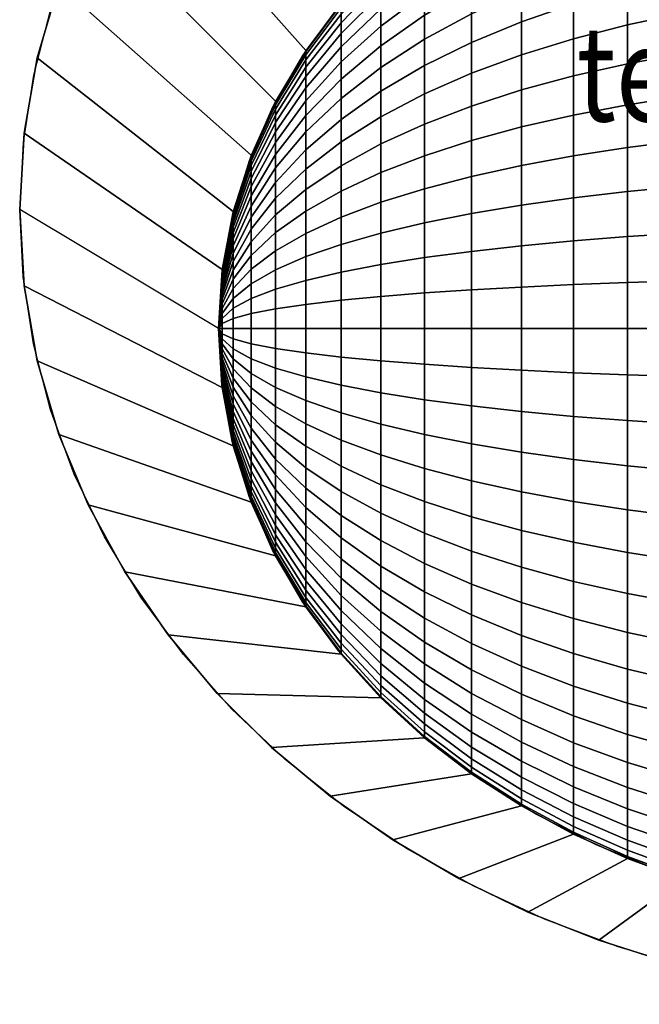
# Model space of a CAD drawing. Extents: x -300 to 300, y -500 to 10.
# Drawn here: x -300 to -105, y -500 to -190 of the extents above; entities that cross this region are included whole.
import ezdxf

# ---------------------------------------------------------------- set-up
doc = ezdxf.new("R2010")
doc.units = 0
doc.header["$LTSCALE"] = 50
for name, color, linetype in [('TEAM-BODY', 2, 'CONTINUOUS'), ('TEAM-NET', 15, 'CONTINUOUS'), ('TEAM-TXT', 11, 'CONTINUOUS')]:
    doc.layers.add(name, color=color, linetype=linetype)
doc.styles.add('TEAM', font='ROMANS.shx', dxfattribs={"width": 0.8, "oblique": 15})

msp = doc.modelspace()

# ---------------------------------------------------------------- linework, layer by layer
at = {"layer": 'TEAM-BODY', "flags": 128}
for points in [[(87.846831, -10.958316), (63.203781, -5.61119), (38.105346, -2.024891), (12.732361, -0.225258), (-12.732361, -0.225258), (-38.105346, -2.024891), (-63.203781, -5.61119), (-87.846831, -10.958316), (-111.856943, -18.027743), (-135.061123, -26.768535), (-157.292185, -37.117716), (-178.389953, -49.000717), (-198.202417, -62.331924), (-216.586828, -77.015283), (-233.410726, -92.945001), (-248.552895, -110.006303), (-261.904234, -128.076264), (-273.368547, -147.024688), (-282.863234, -166.715051), (-290.319884, -187.005485), (-295.684773, -207.749795), (-298.919247, -228.798519), (-300, -250)], [(87.846831, -10.958316), (63.203781, -5.61119), (38.105346, -2.024891), (12.732361, -0.225258), (-12.732361, -0.225258), (-38.105346, -2.024891), (-63.203781, -5.61119), (-87.846831, -10.958316), (-111.856943, -18.027743), (-135.061123, -26.768535), (-157.292185, -37.117716), (-178.389953, -49.000717), (-198.202417, -62.331924), (-216.586828, -77.015283), (-233.410726, -92.945001), (-248.552895, -110.006303), (-261.904234, -128.076264), (-273.368547, -147.024688), (-282.863234, -166.715051), (-290.319884, -187.005485), (-295.684773, -207.749795), (-298.919247, -228.798519), (-300, -250)], [(77.678641, -110.312346), (55.992747, -105.285331), (33.799774, -101.90848), (11.300705, -100.212374), (-11.300705, -100.212374), (-33.799774, -101.90848), (-55.992747, -105.285331), (-77.678641, -110.312346), (-98.661066, -116.944001), (-118.75, -125.120237), (-137.763516, -134.767009), (-155.529424, -145.796955), (-171.886834, -158.110185), (-186.68761, -171.59519), (-199.797714, -186.129847), (-211.098419, -201.582527), (-220.487384, -217.81329), (-227.879581, -234.675146), (-233.208066, -252.015392), (-236.424582, -269.676992), (-237.5, -287.5)]]:
    msp.add_lwpolyline(points, dxfattribs=at)
at = {"layer": 'TEAM-BODY', "extrusion": (0, 0, -1), "flags": 128}
for points in [[(-87.846831, -489.041684), (-63.203781, -494.38881), (-38.105346, -497.975109), (-12.732361, -499.774742), (12.732361, -499.774742), (38.105346, -497.975109), (63.203781, -494.38881), (87.846831, -489.041684), (111.856943, -481.972257), (135.061123, -473.231465), (157.292185, -462.882284), (178.389953, -450.999283), (198.202417, -437.668076), (216.586828, -422.984717), (233.410726, -407.054999), (248.552895, -389.993697), (261.904234, -371.923736), (273.368547, -352.975312), (282.863234, -333.284949), (290.319884, -312.994515), (295.684773, -292.250205), (298.919247, -271.201481), (300, -250)], [(-87.846831, -489.041684), (-63.203781, -494.38881), (-38.105346, -497.975109), (-12.732361, -499.774742), (12.732361, -499.774742), (38.105346, -497.975109), (63.203781, -494.38881), (87.846831, -489.041684), (111.856943, -481.972257), (135.061123, -473.231465), (157.292185, -462.882284), (178.389953, -450.999283), (198.202417, -437.668076), (216.586828, -422.984717), (233.410726, -407.054999), (248.552895, -389.993697), (261.904234, -371.923736), (273.368547, -352.975312), (282.863234, -333.284949), (290.319884, -312.994515), (295.684773, -292.250205), (298.919247, -271.201481), (300, -250)], [(-77.678641, -464.687654), (-55.992747, -469.714669), (-33.799774, -473.09152), (-11.300705, -474.787626), (11.300705, -474.787626), (33.799774, -473.09152), (55.992747, -469.714669), (77.678641, -464.687654), (98.661066, -458.055999), (118.75, -449.879763), (137.763516, -440.232991), (155.529424, -429.203045), (171.886834, -416.889815), (186.68761, -403.40481), (199.797714, -388.870153), (211.098419, -373.417473), (220.487384, -357.18671), (227.879581, -340.324854), (233.208066, -322.984608), (236.424582, -305.323008), (237.5, -287.5)]]:
    msp.add_lwpolyline(points, dxfattribs=at)

# ---------------------------------------------------------------- texts
at = {"layer": 'TEAM-TXT', "style": 'TEAM', "oblique": 15, "width": 0.8}
msp.add_text('team 233103', height=30, dxfattribs=at).set_placement((-124.91523, -222.292405, 850))

# ---------------------------------------------------------------- meshes
at = {"layer": 'TEAM-NET'}
mesh = msp.add_polymesh((2, 37), dxfattribs=at)
for k, corner in enumerate([(300, -250, 850), (298.615019, -226.005351, 850), (294.494798, -202.326241, 850), (287.739379, -179.259621, 850), (278.502919, -157.068857, 850), (266.978304, -135.974585, 850), (253.380972, -116.151819, 850), (237.93464, -97.732173, 850), (220.860387, -80.809342, 850), (202.369387, -65.44605, 850), (182.658848, -51.681119, 850), (161.910409, -39.535864, 850), (140.29023, -29.019465, 850), (117.950139, -20.133244, 850), (95.029373, -12.873952, 850), (71.656618, -7.236213, 850), (47.95215, -3.214286, 850), (24.029985, -0.803291, 850), (0, 0, 850), (-24.029985, -0.803291, 850), (-47.95215, -3.214286, 850), (-71.656618, -7.236213, 850), (-95.029373, -12.873952, 850), (-117.950139, -20.133244, 850), (-140.29023, -29.019465, 850), (-161.910409, -39.535864, 850), (-182.658848, -51.681119, 850), (-202.369387, -65.44605, 850), (-220.860387, -80.809342, 850), (-237.93464, -97.732173, 850), (-253.380972, -116.151819, 850), (-266.978304, -135.974585, 850), (-278.502919, -157.068857, 850), (-287.739379, -179.259621, 850), (-294.494798, -202.326241, 850), (-298.615019, -226.005351, 850), (-300, -250, 850), (300, -250, 842), (298.615019, -226.005351, 842), (294.494798, -202.326241, 842), (287.739379, -179.259621, 842), (278.502919, -157.068857, 842), (266.978304, -135.974585, 842), (253.380972, -116.151819, 842), (237.93464, -97.732173, 842), (220.860387, -80.809342, 842), (202.369387, -65.44605, 842), (182.658848, -51.681119, 842), (161.910409, -39.535864, 842), (140.29023, -29.019465, 842), (117.950139, -20.133244, 842), (95.029373, -12.873952, 842), (71.656618, -7.236213, 842), (47.95215, -3.214286, 842), (24.029985, -0.803291, 842), (0, 0, 842), (-24.029985, -0.803291, 842), (-47.95215, -3.214286, 842), (-71.656618, -7.236213, 842), (-95.029373, -12.873952, 842), (-117.950139, -20.133244, 842), (-140.29023, -29.019465, 842), (-161.910409, -39.535864, 842), (-182.658848, -51.681119, 842), (-202.369387, -65.44605, 842), (-220.860387, -80.809342, 842), (-237.93464, -97.732173, 842), (-253.380972, -116.151819, 842), (-266.978304, -135.974585, 842), (-278.502919, -157.068857, 842), (-287.739379, -179.259621, 842), (-294.494798, -202.326241, 842), (-298.615019, -226.005351, 842), (-300, -250, 842)]):
    mesh.set_mesh_vertex(divmod(k, 37), corner)
mesh = msp.add_polymesh((2, 37), dxfattribs=at)
for k, corner in enumerate([(237.5, -287.5, 850), (236.333638, -268.940453, 850), (232.872828, -250.66874, 850), (227.226283, -232.949333, 850), (219.557022, -216.005914, 850), (210.061594, -200.013004, 850), (198.950185, -185.096182, 850), (186.431113, -171.338155, 850), (172.700775, -158.787478, 850), (157.93843, -147.467525, 850), (142.304491, -137.384362, 850), (125.941043, -128.533041, 850), (108.973572, -120.902326, 850), (91.513225, -114.478094, 850), (73.659217, -109.245706, 850), (55.50117, -105.191619, 850), (37.121304, -102.304451, 850), (18.596465, -100.575668, 850), (0, -100, 850), (-18.596465, -100.575668, 850), (-37.121304, -102.304451, 850), (-55.50117, -105.191619, 850), (-73.659217, -109.245706, 850), (-91.513225, -114.478094, 850), (-108.973572, -120.902326, 850), (-125.941043, -128.533041, 850), (-142.304491, -137.384362, 850), (-157.93843, -147.467525, 850), (-172.700775, -158.787478, 850), (-186.431113, -171.338155, 850), (-198.950185, -185.096182, 850), (-210.061594, -200.013004, 850), (-219.557022, -216.005914, 850), (-227.226283, -232.949333, 850), (-232.872828, -250.66874, 850), (-236.333638, -268.940453, 850), (-237.5, -287.5, 850), (300, -250, 850), (298.615019, -226.005351, 850), (294.494798, -202.326241, 850), (287.739379, -179.259621, 850), (278.502919, -157.068857, 850), (266.978304, -135.974585, 850), (253.380972, -116.151819, 850), (237.93464, -97.732173, 850), (220.860387, -80.809342, 850), (202.369387, -65.44605, 850), (182.658848, -51.681119, 850), (161.910409, -39.535864, 850), (140.29023, -29.019465, 850), (117.950139, -20.133244, 850), (95.029373, -12.873952, 850), (71.656618, -7.236213, 850), (47.95215, -3.214286, 850), (24.029985, -0.803291, 850), (0, 0, 850), (-24.029985, -0.803291, 850), (-47.95215, -3.214286, 850), (-71.656618, -7.236213, 850), (-95.029373, -12.873952, 850), (-117.950139, -20.133244, 850), (-140.29023, -29.019465, 850), (-161.910409, -39.535864, 850), (-182.658848, -51.681119, 850), (-202.369387, -65.44605, 850), (-220.860387, -80.809342, 850), (-237.93464, -97.732173, 850), (-253.380972, -116.151819, 850), (-266.978304, -135.974585, 850), (-278.502919, -157.068857, 850), (-287.739379, -179.259621, 850), (-294.494798, -202.326241, 850), (-298.615019, -226.005351, 850), (-300, -250, 850)]):
    mesh.set_mesh_vertex(divmod(k, 37), corner)
mesh = msp.add_polymesh((9, 9), dxfattribs=at)
for k, corner in enumerate([(-108.973572, -120.902326, 850), (-125.941043, -128.533041, 850), (-142.304491, -137.384362, 850), (-157.93843, -147.467525, 850), (-172.700775, -158.787478, 850), (-186.431113, -171.338155, 850), (-198.950185, -185.096182, 850), (-210.061594, -200.013004, 850), (-219.557022, -216.005914, 850), (-108.973572, -121.53628, 835.480056), (-125.941043, -129.137958, 836.145117), (-142.304491, -137.955597, 836.91656), (-157.93843, -148.00039, 837.795366), (-172.700775, -159.277268, 838.781965), (-186.431113, -171.780186, 839.875828), (-198.950185, -185.48586, 841.074919), (-210.061594, -200.345918, 842.375006), (-219.557022, -216.27797, 843.76888), (-108.973572, -123.433319, 821.070617), (-125.941043, -130.948106, 822.395677), (-142.304491, -139.664956, 823.932693), (-157.93843, -149.594932, 825.683616), (-172.700775, -160.74291, 827.649305), (-186.431113, -173.102914, 829.828707), (-198.950185, -186.651926, 832.217764), (-210.061594, -201.342128, 834.808043), (-219.557022, -217.09207, 837.585182), (-108.973572, -126.579004, 806.881349), (-125.941043, -133.949709, 808.856323), (-142.304491, -142.499428, 811.147214), (-157.93843, -152.239015, 813.756928), (-172.700775, -163.173251, 816.686748), (-186.431113, -175.296274, 819.935102), (-198.950185, -188.585508, 823.495942), (-210.061594, -202.994051, 827.356699), (-219.557022, -218.442016, 831.495969), (-108.973572, -130.949395, 793.02024), (-125.941043, -138.119922, 795.630098), (-142.304491, -146.437443, 798.657428), (-157.93843, -155.912516, 802.106073), (-172.700775, -166.549793, 805.977725), (-186.431113, -178.343571, 810.270309), (-198.950185, -191.271888, 814.975832), (-210.061594, -205.289115, 820.077685), (-219.557022, -220.317535, 825.547582), (-108.973572, -136.511231, 779.592781), (-125.941043, -143.427007, 782.81766), (-142.304491, -151.449028, 786.55839), (-157.93843, -160.587477, 790.819719), (-172.700775, -170.846839, 795.603738), (-186.431113, -182.221615, 800.907883), (-198.950185, -194.690622, 806.722276), (-210.061594, -208.209854, 813.026398), (-219.557022, -222.704353, 819.785294), (-108.973572, -143.222182, 766.701163), (-125.941043, -149.830575, 770.516521), (-142.304491, -157.496044, 774.942181), (-157.93843, -166.228319, 779.983762), (-172.700775, -176.031686, 785.643739), (-186.431113, -186.900891, 791.919077), (-198.950185, -198.815692, 798.798091), (-210.061594, -211.734039, 806.256502), (-219.557022, -225.584305, 814.252957), (-108.973572, -151.031175, 754.4435), (-125.941043, -157.281891, 758.820298), (-142.304491, -164.532468, 763.897207), (-157.93843, -172.792111, 769.680672), (-172.700775, -182.064874, 776.17353), (-186.431113, -192.345787, 783.372303), (-198.950185, -203.615703, 791.263583), (-210.061594, -215.834848, 799.81952), (-219.557022, -228.935473, 808.992677), (-108.973572, -159.878778, 742.913079), (-125.941043, -165.724244, 747.818008), (-142.304491, -172.50475, 753.507528), (-157.93843, -180.2289, 759.98886), (-172.700775, -188.900488, 767.265185), (-186.431113, -198.514864, 775.332605), (-198.950185, -209.054124, 784.176095), (-210.061594, -220.481073, 793.764443), (-219.557022, -232.732353, 804.044487)]):
    mesh.set_mesh_vertex(divmod(k, 9), corner)
mesh = msp.add_polymesh((9, 9), dxfattribs=at)
for k, corner in enumerate([(37.121304, -145.631979, 730.958596), (18.596465, -144.307654, 729.847355), (0, -143.866667, 729.477323), (-18.596465, -144.307654, 729.847355), (-37.121304, -145.631979, 730.958596), (-55.50117, -147.843678, 732.814432), (-73.659217, -150.949289, 735.420348), (-91.513225, -154.95753, 738.783662), (-108.973572, -159.878778, 742.913079), (37.121304, -156.546972, 719.046972), (18.596465, -155.324537, 717.824537), (0, -154.917479, 717.417479), (-18.596465, -155.324537, 717.824537), (-37.121304, -156.546972, 719.046972), (-55.50117, -158.588508, 721.088508), (-73.659217, -161.45518, 723.95518), (-91.513225, -165.155037, 727.655037), (-108.973572, -169.697655, 732.197655), (37.121304, -168.458596, 708.131979), (18.596465, -167.347355, 706.807654), (0, -166.977323, 706.366667), (-18.596465, -167.347355, 706.807654), (-37.121304, -168.458596, 708.131979), (-55.50117, -170.314432, 710.343678), (-73.659217, -172.920348, 713.449289), (-91.513225, -176.283662, 717.45753), (-108.973572, -180.413079, 722.378778), (37.121304, -181.276197, 698.296688), (18.596465, -180.284608, 696.880551), (0, -179.954418, 696.408992), (-18.596465, -180.284608, 696.880551), (-37.121304, -181.276197, 698.296688), (-55.50117, -182.932209, 700.661717), (-73.659217, -185.257537, 703.982631), (-91.513225, -188.258712, 708.268752), (-108.973572, -191.9435, 713.531175), (37.121304, -194.902226, 689.61595), (18.596465, -194.037834, 688.11878), (0, -193.75, 687.620237), (-18.596465, -194.037834, 688.11878), (-37.121304, -194.902226, 689.61595), (-55.50117, -196.34581, 692.116311), (-73.659217, -198.372853, 695.627253), (-91.513225, -200.989047, 700.158634), (-108.973572, -204.201163, 705.722182), (37.121304, -209.232979, 682.155832), (18.596465, -208.502364, 680.589022), (0, -208.259076, 680.06729), (-18.596465, -208.502364, 680.589022), (-37.121304, -209.232979, 682.155832), (-55.50117, -210.453149, 684.772495), (-73.659217, -212.16648, 688.446745), (-91.513225, -214.377783, 693.188899), (-108.973572, -217.092781, 699.011231), (37.121304, -224.159392, 675.97311), (18.596465, -223.568113, 674.348585), (0, -223.371223, 673.807634), (-18.596465, -223.568113, 674.348585), (-37.121304, -224.159392, 675.97311), (-55.50117, -225.146862, 678.68616), (-73.659217, -226.533441, 682.495755), (-91.513225, -228.323023, 687.412591), (-108.973572, -230.52024, 693.449395), (37.121304, -239.567865, 671.114837), (18.596465, -239.120423, 669.44496), (0, -238.971429, 668.888908), (-18.596465, -239.120423, 669.44496), (-37.121304, -239.567865, 671.114837), (-55.50117, -240.315119, 673.903627), (-73.659217, -241.364394, 677.819574), (-91.513225, -242.718635, 682.873672), (-108.973572, -244.381349, 689.079004), (37.121304, -255.34113, 667.617988), (18.596465, -255.04093, 665.915469), (0, -254.940967, 665.348546), (-18.596465, -255.04093, 665.915469), (-37.121304, -255.34113, 667.617988), (-55.50117, -255.842482, 670.461293), (-73.659217, -256.546467, 674.453789), (-91.513225, -257.455061, 679.606685), (-108.973572, -258.570617, 685.933319)]):
    mesh.set_mesh_vertex(divmod(k, 9), corner)
mesh = msp.add_polymesh((9, 9), dxfattribs=at)
for k, corner in enumerate([(-108.973572, -159.878778, 742.913079), (-125.941043, -165.724244, 747.818008), (-142.304491, -172.50475, 753.507528), (-157.93843, -180.2289, 759.98886), (-172.700775, -188.900488, 767.265185), (-186.431113, -198.514864, 775.332605), (-198.950185, -209.054124, 784.176095), (-210.061594, -220.481073, 793.764443), (-219.557022, -232.732353, 804.044487), (-108.973572, -169.697655, 732.197655), (-125.941043, -175.093385, 737.593385), (-142.304491, -181.352214, 743.852214), (-157.93843, -188.482087, 750.982087), (-172.700775, -196.486503, 758.986503), (-186.431113, -205.361172, 767.861172), (-198.950185, -215.089566, 777.589566), (-210.061594, -225.637352, 788.137352), (-219.557022, -236.946047, 799.446047), (-108.973572, -180.413079, 722.378778), (-125.941043, -185.318008, 728.224244), (-142.304491, -191.007528, 735.00475), (-157.93843, -197.48886, 742.7289), (-172.700775, -204.765185, 751.400488), (-186.431113, -212.832605, 761.014864), (-198.950185, -221.676095, 771.554124), (-210.061594, -231.264443, 782.981073), (-219.557022, -241.544487, 795.232353), (-108.973572, -191.9435, 713.531175), (-125.941043, -196.320298, 719.781891), (-142.304491, -201.397207, 727.032468), (-157.93843, -207.180672, 735.292111), (-172.700775, -213.67353, 744.564874), (-186.431113, -220.872303, 754.845787), (-198.950185, -228.763583, 766.115703), (-210.061594, -237.31952, 778.334848), (-219.557022, -246.492677, 791.435473), (-108.973572, -204.201163, 705.722182), (-125.941043, -208.016521, 712.330575), (-142.304491, -212.442181, 719.996044), (-157.93843, -217.483762, 728.728319), (-172.700775, -223.143739, 738.531686), (-186.431113, -229.419077, 749.400891), (-198.950185, -236.298091, 761.315692), (-210.061594, -243.756502, 774.234039), (-219.557022, -251.752957, 788.084305), (-108.973572, -217.092781, 699.011231), (-125.941043, -220.31766, 705.927007), (-142.304491, -224.05839, 713.949028), (-157.93843, -228.319719, 723.087477), (-172.700775, -233.103738, 733.346839), (-186.431113, -238.407883, 744.721615), (-198.950185, -244.222276, 757.190622), (-210.061594, -250.526398, 770.709854), (-219.557022, -257.285294, 785.204353), (-108.973572, -230.52024, 693.449395), (-125.941043, -233.130098, 700.619922), (-142.304491, -236.157428, 708.937443), (-157.93843, -239.606073, 718.412516), (-172.700775, -243.477725, 729.049793), (-186.431113, -247.770309, 740.843571), (-198.950185, -252.475832, 753.771888), (-210.061594, -257.577685, 767.789115), (-219.557022, -263.047582, 782.817535), (-108.973572, -244.381349, 689.079004), (-125.941043, -246.356323, 696.449709), (-142.304491, -248.647214, 704.999428), (-157.93843, -251.256928, 714.739015), (-172.700775, -254.186748, 725.673251), (-186.431113, -257.435102, 737.796274), (-198.950185, -260.995942, 751.085508), (-210.061594, -264.856699, 765.494051), (-219.557022, -268.995969, 780.942016), (-108.973572, -258.570617, 685.933319), (-125.941043, -259.895677, 693.448106), (-142.304491, -261.432693, 702.164956), (-157.93843, -263.183616, 712.094932), (-172.700775, -265.149305, 723.24291), (-186.431113, -267.328707, 735.602914), (-198.950185, -269.717764, 749.151926), (-210.061594, -272.308043, 763.842128), (-219.557022, -275.085182, 779.59207)]):
    mesh.set_mesh_vertex(divmod(k, 9), corner)
mesh = msp.add_polymesh((9, 5), dxfattribs=at)
for k, corner in enumerate([(-219.557022, -216.005914, 850), (-227.226283, -232.949333, 850), (-232.872828, -250.66874, 850), (-236.333638, -268.940453, 850), (-237.5, -287.5, 850), (-219.557022, -216.27797, 843.76888), (-227.226283, -233.156914, 845.245596), (-232.872828, -250.808894, 846.789944), (-236.333638, -269.011078, 848.382429), (-237.5, -287.5, 850), (-219.557022, -217.09207, 837.585182), (-227.226283, -233.77808, 840.527376), (-232.872828, -251.228289, 843.604319), (-236.333638, -269.222414, 846.777169), (-237.5, -287.5, 850), (-219.557022, -218.442016, 831.495969), (-227.226283, -234.808101, 835.881248), (-232.872828, -251.923735, 840.467368), (-236.333638, -269.572854, 845.196436), (-237.5, -287.5, 850), (-219.557022, -220.317535, 825.547582), (-227.226283, -236.23914, 831.342573), (-232.872828, -252.889937, 837.402967), (-236.333638, -270.059731, 843.652261), (-237.5, -287.5, 850), (-219.557022, -222.704353, 819.785294), (-227.226283, -238.060305, 826.945892), (-232.872828, -254.119542, 834.434437), (-236.333638, -270.679338, 842.156397), (-237.5, -287.5, 850), (-219.557022, -225.584305, 814.252957), (-227.226283, -240.257736, 822.724666), (-232.872828, -255.603193, 831.58437), (-236.333638, -271.426961, 840.720227), (-237.5, -287.5, 850), (-219.557022, -228.935473, 808.992677), (-227.226283, -242.814709, 818.711023), (-232.872828, -257.329598, 828.874457), (-236.333638, -272.296909, 839.354681), (-237.5, -287.5, 850), (-219.557022, -232.732353, 804.044487), (-227.226283, -245.711764, 814.935507), (-232.872828, -259.285618, 826.325322), (-236.333638, -273.282562, 838.070153), (-237.5, -287.5, 850)]):
    mesh.set_mesh_vertex(divmod(k, 5), corner)
mesh = msp.add_polymesh((9, 5), dxfattribs=at)
for k, corner in enumerate([(-219.557022, -232.732353, 804.044487), (-227.226283, -245.711764, 814.935507), (-232.872828, -259.285618, 826.325322), (-236.333638, -273.282562, 838.070153), (-237.5, -287.5, 850), (-219.557022, -236.946047, 799.446047), (-227.226283, -248.926853, 811.426853), (-232.872828, -261.456366, 823.956366), (-236.333638, -274.376419, 836.876419), (-237.5, -287.5, 850), (-219.557022, -241.544487, 795.232353), (-227.226283, -252.435507, 808.211764), (-232.872828, -263.825322, 821.785618), (-236.333638, -275.570153, 835.782562), (-237.5, -287.5, 850), (-219.557022, -246.492677, 791.435473), (-227.226283, -256.211023, 805.314709), (-232.872828, -266.374457, 819.829598), (-236.333638, -276.854681, 834.796909), (-237.5, -287.5, 850), (-219.557022, -251.752957, 788.084305), (-227.226283, -260.224666, 802.757736), (-232.872828, -269.08437, 818.103193), (-236.333638, -278.220227, 833.926961), (-237.5, -287.5, 850), (-219.557022, -257.285294, 785.204353), (-227.226283, -264.445892, 800.560305), (-232.872828, -271.934437, 816.619542), (-236.333638, -279.656397, 833.179338), (-237.5, -287.5, 850), (-219.557022, -263.047582, 782.817535), (-227.226283, -268.842573, 798.73914), (-232.872828, -274.902967, 815.389937), (-236.333638, -281.152261, 832.559731), (-237.5, -287.5, 850), (-219.557022, -268.995969, 780.942016), (-227.226283, -273.381248, 797.308101), (-232.872828, -277.967368, 814.423735), (-236.333638, -282.696436, 832.072854), (-237.5, -287.5, 850), (-219.557022, -275.085182, 779.59207), (-227.226283, -278.027376, 796.27808), (-232.872828, -281.104319, 813.728289), (-236.333638, -284.277169, 831.722414), (-237.5, -287.5, 850)]):
    mesh.set_mesh_vertex(divmod(k, 5), corner)
mesh = msp.add_polymesh((2, 37), dxfattribs=at)
for k, corner in enumerate([(300, -250, 850), (298.615019, -273.994649, 850), (294.494798, -297.673759, 850), (287.739379, -320.740379, 850), (278.502919, -342.931143, 850), (266.978304, -364.025415, 850), (253.380972, -383.848181, 850), (237.93464, -402.267827, 850), (220.860387, -419.190658, 850), (202.369387, -434.55395, 850), (182.658848, -448.318881, 850), (161.910409, -460.464136, 850), (140.29023, -470.980535, 850), (117.950139, -479.866756, 850), (95.029373, -487.126048, 850), (71.656618, -492.763787, 850), (47.95215, -496.785714, 850), (24.029985, -499.196709, 850), (0, -500, 850), (-24.029985, -499.196709, 850), (-47.95215, -496.785714, 850), (-71.656618, -492.763787, 850), (-95.029373, -487.126048, 850), (-117.950139, -479.866756, 850), (-140.29023, -470.980535, 850), (-161.910409, -460.464136, 850), (-182.658848, -448.318881, 850), (-202.369387, -434.55395, 850), (-220.860387, -419.190658, 850), (-237.93464, -402.267827, 850), (-253.380972, -383.848181, 850), (-266.978304, -364.025415, 850), (-278.502919, -342.931143, 850), (-287.739379, -320.740379, 850), (-294.494798, -297.673759, 850), (-298.615019, -273.994649, 850), (-300, -250, 850), (300, -250, 842), (298.615019, -273.994649, 842), (294.494798, -297.673759, 842), (287.739379, -320.740379, 842), (278.502919, -342.931143, 842), (266.978304, -364.025415, 842), (253.380972, -383.848181, 842), (237.93464, -402.267827, 842), (220.860387, -419.190658, 842), (202.369387, -434.55395, 842), (182.658848, -448.318881, 842), (161.910409, -460.464136, 842), (140.29023, -470.980535, 842), (117.950139, -479.866756, 842), (95.029373, -487.126048, 842), (71.656618, -492.763787, 842), (47.95215, -496.785714, 842), (24.029985, -499.196709, 842), (0, -500, 842), (-24.029985, -499.196709, 842), (-47.95215, -496.785714, 842), (-71.656618, -492.763787, 842), (-95.029373, -487.126048, 842), (-117.950139, -479.866756, 842), (-140.29023, -470.980535, 842), (-161.910409, -460.464136, 842), (-182.658848, -448.318881, 842), (-202.369387, -434.55395, 842), (-220.860387, -419.190658, 842), (-237.93464, -402.267827, 842), (-253.380972, -383.848181, 842), (-266.978304, -364.025415, 842), (-278.502919, -342.931143, 842), (-287.739379, -320.740379, 842), (-294.494798, -297.673759, 842), (-298.615019, -273.994649, 842), (-300, -250, 842)]):
    mesh.set_mesh_vertex(divmod(k, 37), corner)
mesh = msp.add_polymesh((2, 37), dxfattribs=at)
for k, corner in enumerate([(237.5, -287.5, 850), (236.333638, -306.059547, 850), (232.872828, -324.33126, 850), (227.226283, -342.050667, 850), (219.557022, -358.994086, 850), (210.061594, -374.986996, 850), (198.950185, -389.903818, 850), (186.431113, -403.661845, 850), (172.700775, -416.212522, 850), (157.93843, -427.532475, 850), (142.304491, -437.615638, 850), (125.941043, -446.466959, 850), (108.973572, -454.097674, 850), (91.513225, -460.521906, 850), (73.659217, -465.754294, 850), (55.50117, -469.808381, 850), (37.121304, -472.695549, 850), (18.596465, -474.424332, 850), (0, -475, 850), (-18.596465, -474.424332, 850), (-37.121304, -472.695549, 850), (-55.50117, -469.808381, 850), (-73.659217, -465.754294, 850), (-91.513225, -460.521906, 850), (-108.973572, -454.097674, 850), (-125.941043, -446.466959, 850), (-142.304491, -437.615638, 850), (-157.93843, -427.532475, 850), (-172.700775, -416.212522, 850), (-186.431113, -403.661845, 850), (-198.950185, -389.903818, 850), (-210.061594, -374.986996, 850), (-219.557022, -358.994086, 850), (-227.226283, -342.050667, 850), (-232.872828, -324.33126, 850), (-236.333638, -306.059547, 850), (-237.5, -287.5, 850), (300, -250, 850), (298.615019, -273.994649, 850), (294.494798, -297.673759, 850), (287.739379, -320.740379, 850), (278.502919, -342.931143, 850), (266.978304, -364.025415, 850), (253.380972, -383.848181, 850), (237.93464, -402.267827, 850), (220.860387, -419.190658, 850), (202.369387, -434.55395, 850), (182.658848, -448.318881, 850), (161.910409, -460.464136, 850), (140.29023, -470.980535, 850), (117.950139, -479.866756, 850), (95.029373, -487.126048, 850), (71.656618, -492.763787, 850), (47.95215, -496.785714, 850), (24.029985, -499.196709, 850), (0, -500, 850), (-24.029985, -499.196709, 850), (-47.95215, -496.785714, 850), (-71.656618, -492.763787, 850), (-95.029373, -487.126048, 850), (-117.950139, -479.866756, 850), (-140.29023, -470.980535, 850), (-161.910409, -460.464136, 850), (-182.658848, -448.318881, 850), (-202.369387, -434.55395, 850), (-220.860387, -419.190658, 850), (-237.93464, -402.267827, 850), (-253.380972, -383.848181, 850), (-266.978304, -364.025415, 850), (-278.502919, -342.931143, 850), (-287.739379, -320.740379, 850), (-294.494798, -297.673759, 850), (-298.615019, -273.994649, 850), (-300, -250, 850)]):
    mesh.set_mesh_vertex(divmod(k, 37), corner)
mesh = msp.add_polymesh((9, 9), dxfattribs=at)
for k, corner in enumerate([(37.121304, -255.34113, 667.617988), (18.596465, -255.04093, 665.915469), (0, -254.940967, 665.348546), (-18.596465, -255.04093, 665.915469), (-37.121304, -255.34113, 667.617988), (-55.50117, -255.842482, 670.461293), (-73.659217, -256.546467, 674.453789), (-91.513225, -257.455061, 679.606685), (-108.973572, -258.570617, 685.933319), (37.121304, -271.359144, 665.509176), (18.596465, -271.208471, 663.786971), (0, -271.158298, 663.213494), (-18.596465, -271.208471, 663.786971), (-37.121304, -271.359144, 665.509176), (-55.50117, -271.610778, 668.385358), (-73.659217, -271.964115, 672.424017), (-91.513225, -272.420147, 677.636494), (-108.973572, -272.980056, 684.03628), (37.121304, -287.5, 664.804451), (18.596465, -287.5, 663.075668), (0, -287.5, 662.5), (-18.596465, -287.5, 663.075668), (-37.121304, -287.5, 664.804451), (-55.50117, -287.5, 667.691619), (-73.659217, -287.5, 671.745706), (-91.513225, -287.5, 676.978094), (-108.973572, -287.5, 683.402326), (37.121304, -303.640856, 665.509176), (18.596465, -303.791529, 663.786971), (0, -303.841702, 663.213494), (-18.596465, -303.791529, 663.786971), (-37.121304, -303.640856, 665.509176), (-55.50117, -303.389222, 668.385358), (-73.659217, -303.035885, 672.424017), (-91.513225, -302.579853, 677.636494), (-108.973572, -302.019944, 684.03628), (37.121304, -319.65887, 667.617988), (18.596465, -319.95907, 665.915469), (0, -320.059033, 665.348546), (-18.596465, -319.95907, 665.915469), (-37.121304, -319.65887, 667.617988), (-55.50117, -319.157518, 670.461293), (-73.659217, -318.453533, 674.453789), (-91.513225, -317.544939, 679.606685), (-108.973572, -316.429383, 685.933319), (37.121304, -335.432135, 671.114837), (18.596465, -335.879577, 669.44496), (0, -336.028571, 668.888908), (-18.596465, -335.879577, 669.44496), (-37.121304, -335.432135, 671.114837), (-55.50117, -334.684881, 673.903627), (-73.659217, -333.635606, 677.819574), (-91.513225, -332.281365, 682.873672), (-108.973572, -330.618651, 689.079004), (37.121304, -350.840608, 675.97311), (18.596465, -351.431887, 674.348585), (0, -351.628777, 673.807634), (-18.596465, -351.431887, 674.348585), (-37.121304, -350.840608, 675.97311), (-55.50117, -349.853138, 678.68616), (-73.659217, -348.466559, 682.495755), (-91.513225, -346.676977, 687.412591), (-108.973572, -344.47976, 693.449395), (37.121304, -365.767021, 682.155832), (18.596465, -366.497636, 680.589022), (0, -366.740924, 680.06729), (-18.596465, -366.497636, 680.589022), (-37.121304, -365.767021, 682.155832), (-55.50117, -364.546851, 684.772495), (-73.659217, -362.83352, 688.446745), (-91.513225, -360.622217, 693.188899), (-108.973572, -357.907219, 699.011231), (37.121304, -380.097774, 689.61595), (18.596465, -380.962166, 688.11878), (0, -381.25, 687.620237), (-18.596465, -380.962166, 688.11878), (-37.121304, -380.097774, 689.61595), (-55.50117, -378.65419, 692.116311), (-73.659217, -376.627147, 695.627253), (-91.513225, -374.010953, 700.158634), (-108.973572, -370.798837, 705.722182)]):
    mesh.set_mesh_vertex(divmod(k, 9), corner)
mesh = msp.add_polymesh((9, 9), dxfattribs=at)
for k, corner in enumerate([(-108.973572, -258.570617, 685.933319), (-125.941043, -259.895677, 693.448106), (-142.304491, -261.432693, 702.164956), (-157.93843, -263.183616, 712.094932), (-172.700775, -265.149305, 723.24291), (-186.431113, -267.328707, 735.602914), (-198.950185, -269.717764, 749.151926), (-210.061594, -272.308043, 763.842128), (-219.557022, -275.085182, 779.59207), (-108.973572, -272.980056, 684.03628), (-125.941043, -273.645117, 691.637958), (-142.304491, -274.41656, 700.455597), (-157.93843, -275.295366, 710.50039), (-172.700775, -276.281965, 721.777268), (-186.431113, -277.375828, 734.280186), (-198.950185, -278.574919, 747.98586), (-210.061594, -279.875006, 762.845918), (-219.557022, -281.26888, 778.77797), (-108.973572, -287.5, 683.402326), (-125.941043, -287.5, 691.033041), (-142.304491, -287.5, 699.884362), (-157.93843, -287.5, 709.967525), (-172.700775, -287.5, 721.287478), (-186.431113, -287.5, 733.838155), (-198.950185, -287.5, 747.596182), (-210.061594, -287.5, 762.513004), (-219.557022, -287.5, 778.505914), (-108.973572, -302.019944, 684.03628), (-125.941043, -301.354883, 691.637958), (-142.304491, -300.58344, 700.455597), (-157.93843, -299.704634, 710.50039), (-172.700775, -298.718035, 721.777268), (-186.431113, -297.624172, 734.280186), (-198.950185, -296.425081, 747.98586), (-210.061594, -295.124994, 762.845918), (-219.557022, -293.73112, 778.77797), (-108.973572, -316.429383, 685.933319), (-125.941043, -315.104323, 693.448106), (-142.304491, -313.567307, 702.164956), (-157.93843, -311.816384, 712.094932), (-172.700775, -309.850695, 723.24291), (-186.431113, -307.671293, 735.602914), (-198.950185, -305.282236, 749.151926), (-210.061594, -302.691957, 763.842128), (-219.557022, -299.914818, 779.59207), (-108.973572, -330.618651, 689.079004), (-125.941043, -328.643677, 696.449709), (-142.304491, -326.352786, 704.999428), (-157.93843, -323.743072, 714.739015), (-172.700775, -320.813252, 725.673251), (-186.431113, -317.564898, 737.796274), (-198.950185, -314.004058, 751.085508), (-210.061594, -310.143301, 765.494051), (-219.557022, -306.004031, 780.942016), (-108.973572, -344.47976, 693.449395), (-125.941043, -341.869902, 700.619922), (-142.304491, -338.842572, 708.937443), (-157.93843, -335.393927, 718.412516), (-172.700775, -331.522275, 729.049793), (-186.431113, -327.229691, 740.843571), (-198.950185, -322.524168, 753.771888), (-210.061594, -317.422315, 767.789115), (-219.557022, -311.952418, 782.817535), (-108.973572, -357.907219, 699.011231), (-125.941043, -354.68234, 705.927007), (-142.304491, -350.94161, 713.949028), (-157.93843, -346.680281, 723.087477), (-172.700775, -341.896262, 733.346839), (-186.431113, -336.592117, 744.721615), (-198.950185, -330.777724, 757.190622), (-210.061594, -324.473602, 770.709854), (-219.557022, -317.714706, 785.204353), (-108.973572, -370.798837, 705.722182), (-125.941043, -366.983479, 712.330575), (-142.304491, -362.557819, 719.996044), (-157.93843, -357.516238, 728.728319), (-172.700775, -351.856261, 738.531686), (-186.431113, -345.580923, 749.400891), (-198.950185, -338.701909, 761.315692), (-210.061594, -331.243498, 774.234039), (-219.557022, -323.247043, 788.084305)]):
    mesh.set_mesh_vertex(divmod(k, 9), corner)
mesh = msp.add_polymesh((9, 5), dxfattribs=at)
for k, corner in enumerate([(-219.557022, -275.085182, 779.59207), (-227.226283, -278.027376, 796.27808), (-232.872828, -281.104319, 813.728289), (-236.333638, -284.277169, 831.722414), (-237.5, -287.5, 850), (-219.557022, -281.26888, 778.77797), (-227.226283, -282.745596, 795.656914), (-232.872828, -284.289944, 813.308894), (-236.333638, -285.882429, 831.511078), (-237.5, -287.5, 850), (-219.557022, -287.5, 778.505914), (-227.226283, -287.5, 795.449333), (-232.872828, -287.5, 813.16874), (-236.333638, -287.5, 831.440453), (-237.5, -287.5, 850), (-219.557022, -293.73112, 778.77797), (-227.226283, -292.254404, 795.656914), (-232.872828, -290.710056, 813.308894), (-236.333638, -289.117571, 831.511078), (-237.5, -287.5, 850), (-219.557022, -299.914818, 779.59207), (-227.226283, -296.972624, 796.27808), (-232.872828, -293.895681, 813.728289), (-236.333638, -290.722831, 831.722414), (-237.5, -287.5, 850), (-219.557022, -306.004031, 780.942016), (-227.226283, -301.618752, 797.308101), (-232.872828, -297.032632, 814.423735), (-236.333638, -292.303564, 832.072854), (-237.5, -287.5, 850), (-219.557022, -311.952418, 782.817535), (-227.226283, -306.157427, 798.73914), (-232.872828, -300.097033, 815.389937), (-236.333638, -293.847739, 832.559731), (-237.5, -287.5, 850), (-219.557022, -317.714706, 785.204353), (-227.226283, -310.554108, 800.560305), (-232.872828, -303.065563, 816.619542), (-236.333638, -295.343603, 833.179338), (-237.5, -287.5, 850), (-219.557022, -323.247043, 788.084305), (-227.226283, -314.775334, 802.757736), (-232.872828, -305.91563, 818.103193), (-236.333638, -296.779773, 833.926961), (-237.5, -287.5, 850)]):
    mesh.set_mesh_vertex(divmod(k, 5), corner)
mesh = msp.add_polymesh((9, 5), dxfattribs=at)
for k, corner in enumerate([(-219.557022, -323.247043, 788.084305), (-227.226283, -314.775334, 802.757736), (-232.872828, -305.91563, 818.103193), (-236.333638, -296.779773, 833.926961), (-237.5, -287.5, 850), (-219.557022, -328.507323, 791.435473), (-227.226283, -318.788977, 805.314709), (-232.872828, -308.625543, 819.829598), (-236.333638, -298.145319, 834.796909), (-237.5, -287.5, 850), (-219.557022, -333.455513, 795.232353), (-227.226283, -322.564493, 808.211764), (-232.872828, -311.174678, 821.785618), (-236.333638, -299.429847, 835.782562), (-237.5, -287.5, 850), (-219.557022, -338.053953, 799.446047), (-227.226283, -326.073147, 811.426853), (-232.872828, -313.543634, 823.956366), (-236.333638, -300.623581, 836.876419), (-237.5, -287.5, 850), (-219.557022, -342.267647, 804.044487), (-227.226283, -329.288236, 814.935507), (-232.872828, -315.714382, 826.325322), (-236.333638, -301.717438, 838.070153), (-237.5, -287.5, 850), (-219.557022, -346.064527, 808.992677), (-227.226283, -332.185291, 818.711023), (-232.872828, -317.670402, 828.874457), (-236.333638, -302.703091, 839.354681), (-237.5, -287.5, 850), (-219.557022, -349.415695, 814.252957), (-227.226283, -334.742264, 822.724666), (-232.872828, -319.396807, 831.58437), (-236.333638, -303.573039, 840.720227), (-237.5, -287.5, 850), (-219.557022, -352.295647, 819.785294), (-227.226283, -336.939695, 826.945892), (-232.872828, -320.880458, 834.434437), (-236.333638, -304.320662, 842.156397), (-237.5, -287.5, 850), (-219.557022, -354.682465, 825.547582), (-227.226283, -338.76086, 831.342573), (-232.872828, -322.110063, 837.402967), (-236.333638, -304.940269, 843.652261), (-237.5, -287.5, 850)]):
    mesh.set_mesh_vertex(divmod(k, 5), corner)
mesh = msp.add_polymesh((5, 5), dxfattribs=at)
for k, corner in enumerate([(-219.557022, -354.682465, 825.547582), (-227.226283, -338.76086, 831.342573), (-232.872828, -322.110063, 837.402967), (-236.333638, -304.940269, 843.652261), (-237.5, -287.5, 850), (-219.557022, -356.557984, 831.495969), (-227.226283, -340.191899, 835.881248), (-232.872828, -323.076265, 840.467368), (-236.333638, -305.427146, 845.196436), (-237.5, -287.5, 850), (-219.557022, -357.90793, 837.585182), (-227.226283, -341.22192, 840.527376), (-232.872828, -323.771711, 843.604319), (-236.333638, -305.777586, 846.777169), (-237.5, -287.5, 850), (-219.557022, -358.72203, 843.76888), (-227.226283, -341.843086, 845.245596), (-232.872828, -324.191106, 846.789944), (-236.333638, -305.988922, 848.382429), (-237.5, -287.5, 850), (-219.557022, -358.994086, 850), (-227.226283, -342.050667, 850), (-232.872828, -324.33126, 850), (-236.333638, -306.059547, 850), (-237.5, -287.5, 850)]):
    mesh.set_mesh_vertex(divmod(k, 5), corner)
mesh = msp.add_polymesh((9, 9), dxfattribs=at)
for k, corner in enumerate([(-108.973572, -370.798837, 705.722182), (-125.941043, -366.983479, 712.330575), (-142.304491, -362.557819, 719.996044), (-157.93843, -357.516238, 728.728319), (-172.700775, -351.856261, 738.531686), (-186.431113, -345.580923, 749.400891), (-198.950185, -338.701909, 761.315692), (-210.061594, -331.243498, 774.234039), (-219.557022, -323.247043, 788.084305), (-108.973572, -383.0565, 713.531175), (-125.941043, -378.679702, 719.781891), (-142.304491, -373.602793, 727.032468), (-157.93843, -367.819328, 735.292111), (-172.700775, -361.32647, 744.564874), (-186.431113, -354.127697, 754.845787), (-198.950185, -346.236417, 766.115703), (-210.061594, -337.68048, 778.334848), (-219.557022, -328.507323, 791.435473), (-108.973572, -394.586921, 722.378778), (-125.941043, -389.681992, 728.224244), (-142.304491, -383.992472, 735.00475), (-157.93843, -377.51114, 742.7289), (-172.700775, -370.234815, 751.400488), (-186.431113, -362.167395, 761.014864), (-198.950185, -353.323905, 771.554124), (-210.061594, -343.735557, 782.981073), (-219.557022, -333.455513, 795.232353), (-108.973572, -405.302345, 732.197655), (-125.941043, -399.906615, 737.593385), (-142.304491, -393.647786, 743.852214), (-157.93843, -386.517913, 750.982087), (-172.700775, -378.513497, 758.986503), (-186.431113, -369.638828, 767.861172), (-198.950185, -359.910434, 777.589566), (-210.061594, -349.362648, 788.137352), (-219.557022, -338.053953, 799.446047), (-108.973572, -415.121222, 742.913079), (-125.941043, -409.275756, 747.818008), (-142.304491, -402.49525, 753.507528), (-157.93843, -394.7711, 759.98886), (-172.700775, -386.099512, 767.265185), (-186.431113, -376.485136, 775.332605), (-198.950185, -365.945876, 784.176095), (-210.061594, -354.518927, 793.764443), (-219.557022, -342.267647, 804.044487), (-108.973572, -423.968825, 754.4435), (-125.941043, -417.718109, 758.820298), (-142.304491, -410.467532, 763.897207), (-157.93843, -402.207889, 769.680672), (-172.700775, -392.935126, 776.17353), (-186.431113, -382.654213, 783.372303), (-198.950185, -371.384297, 791.263583), (-210.061594, -359.165152, 799.81952), (-219.557022, -346.064527, 808.992677), (-108.973572, -431.777818, 766.701163), (-125.941043, -425.169425, 770.516521), (-142.304491, -417.503956, 774.942181), (-157.93843, -408.771681, 779.983762), (-172.700775, -398.968314, 785.643739), (-186.431113, -388.099109, 791.919077), (-198.950185, -376.184308, 798.798091), (-210.061594, -363.265961, 806.256502), (-219.557022, -349.415695, 814.252957), (-108.973572, -438.488769, 779.592781), (-125.941043, -431.572993, 782.81766), (-142.304491, -423.550972, 786.55839), (-157.93843, -414.412523, 790.819719), (-172.700775, -404.153161, 795.603738), (-186.431113, -392.778385, 800.907883), (-198.950185, -380.309378, 806.722276), (-210.061594, -366.790146, 813.026398), (-219.557022, -352.295647, 819.785294), (-108.973572, -444.050605, 793.02024), (-125.941043, -436.880078, 795.630098), (-142.304491, -428.562557, 798.657428), (-157.93843, -419.087484, 802.106073), (-172.700775, -408.450207, 805.977725), (-186.431113, -396.656429, 810.270309), (-198.950185, -383.728112, 814.975832), (-210.061594, -369.710885, 820.077685), (-219.557022, -354.682465, 825.547582)]):
    mesh.set_mesh_vertex(divmod(k, 9), corner)
mesh = msp.add_polymesh((5, 9), dxfattribs=at)
for k, corner in enumerate([(-108.973572, -444.050605, 793.02024), (-125.941043, -436.880078, 795.630098), (-142.304491, -428.562557, 798.657428), (-157.93843, -419.087484, 802.106073), (-172.700775, -408.450207, 805.977725), (-186.431113, -396.656429, 810.270309), (-198.950185, -383.728112, 814.975832), (-210.061594, -369.710885, 820.077685), (-219.557022, -354.682465, 825.547582), (-108.973572, -448.420996, 806.881349), (-125.941043, -441.050291, 808.856323), (-142.304491, -432.500572, 811.147214), (-157.93843, -422.760985, 813.756928), (-172.700775, -411.826749, 816.686748), (-186.431113, -399.703726, 819.935102), (-198.950185, -386.414492, 823.495942), (-210.061594, -372.005949, 827.356699), (-219.557022, -356.557984, 831.495969), (-108.973572, -451.566681, 821.070617), (-125.941043, -444.051894, 822.395677), (-142.304491, -435.335044, 823.932693), (-157.93843, -425.405068, 825.683616), (-172.700775, -414.25709, 827.649305), (-186.431113, -401.897086, 829.828707), (-198.950185, -388.348074, 832.217764), (-210.061594, -373.657872, 834.808043), (-219.557022, -357.90793, 837.585182), (-108.973572, -453.46372, 835.480056), (-125.941043, -445.862042, 836.145117), (-142.304491, -437.044403, 836.91656), (-157.93843, -426.99961, 837.795366), (-172.700775, -415.722732, 838.781965), (-186.431113, -403.219814, 839.875828), (-198.950185, -389.51414, 841.074919), (-210.061594, -374.654082, 842.375006), (-219.557022, -358.72203, 843.76888), (-108.973572, -454.097674, 850), (-125.941043, -446.466959, 850), (-142.304491, -437.615638, 850), (-157.93843, -427.532475, 850), (-172.700775, -416.212522, 850), (-186.431113, -403.661845, 850), (-198.950185, -389.903818, 850), (-210.061594, -374.986996, 850), (-219.557022, -358.994086, 850)]):
    mesh.set_mesh_vertex(divmod(k, 9), corner)
mesh = msp.add_polymesh((9, 9), dxfattribs=at)
for k, corner in enumerate([(37.121304, -380.097774, 689.61595), (18.596465, -380.962166, 688.11878), (0, -381.25, 687.620237), (-18.596465, -380.962166, 688.11878), (-37.121304, -380.097774, 689.61595), (-55.50117, -378.65419, 692.116311), (-73.659217, -376.627147, 695.627253), (-91.513225, -374.010953, 700.158634), (-108.973572, -370.798837, 705.722182), (37.121304, -393.723803, 698.296688), (18.596465, -394.715392, 696.880551), (0, -395.045582, 696.408992), (-18.596465, -394.715392, 696.880551), (-37.121304, -393.723803, 698.296688), (-55.50117, -392.067791, 700.661717), (-73.659217, -389.742463, 703.982631), (-91.513225, -386.741288, 708.268752), (-108.973572, -383.0565, 713.531175), (37.121304, -406.541404, 708.131979), (18.596465, -407.652645, 706.807654), (0, -408.022677, 706.366667), (-18.596465, -407.652645, 706.807654), (-37.121304, -406.541404, 708.131979), (-55.50117, -404.685568, 710.343678), (-73.659217, -402.079652, 713.449289), (-91.513225, -398.716338, 717.45753), (-108.973572, -394.586921, 722.378778), (37.121304, -418.453028, 719.046972), (18.596465, -419.675463, 717.824537), (0, -420.082521, 717.417479), (-18.596465, -419.675463, 717.824537), (-37.121304, -418.453028, 719.046972), (-55.50117, -416.411492, 721.088508), (-73.659217, -413.54482, 723.95518), (-91.513225, -409.844963, 727.655037), (-108.973572, -405.302345, 732.197655), (37.121304, -429.368021, 730.958596), (18.596465, -430.692346, 729.847355), (0, -431.133333, 729.477323), (-18.596465, -430.692346, 729.847355), (-37.121304, -429.368021, 730.958596), (-55.50117, -427.156322, 732.814432), (-73.659217, -424.050711, 735.420348), (-91.513225, -420.04247, 738.783662), (-108.973572, -415.121222, 742.913079), (37.121304, -439.203312, 743.776197), (18.596465, -440.619449, 742.784608), (0, -441.091008, 742.454418), (-18.596465, -440.619449, 742.784608), (-37.121304, -439.203312, 743.776197), (-55.50117, -436.838283, 745.432209), (-73.659217, -433.517369, 747.757537), (-91.513225, -429.231248, 750.758712), (-108.973572, -423.968825, 754.4435), (37.121304, -447.88405, 757.402226), (18.596465, -449.38122, 756.537834), (0, -449.879763, 756.25), (-18.596465, -449.38122, 756.537834), (-37.121304, -447.88405, 757.402226), (-55.50117, -445.383689, 758.84581), (-73.659217, -441.872747, 760.872853), (-91.513225, -437.341366, 763.489047), (-108.973572, -431.777818, 766.701163), (37.121304, -455.344168, 771.732979), (18.596465, -456.910978, 771.002364), (0, -457.43271, 770.759076), (-18.596465, -456.910978, 771.002364), (-37.121304, -455.344168, 771.732979), (-55.50117, -452.727505, 772.953149), (-73.659217, -449.053255, 774.66648), (-91.513225, -444.311101, 776.877783), (-108.973572, -438.488769, 779.592781), (37.121304, -461.52689, 786.659392), (18.596465, -463.151415, 786.068113), (0, -463.692366, 785.871223), (-18.596465, -463.151415, 786.068113), (-37.121304, -461.52689, 786.659392), (-55.50117, -458.81384, 787.646862), (-73.659217, -455.004245, 789.033441), (-91.513225, -450.087409, 790.823023), (-108.973572, -444.050605, 793.02024)]):
    mesh.set_mesh_vertex(divmod(k, 9), corner)
mesh = msp.add_polymesh((5, 9), dxfattribs=at)
for k, corner in enumerate([(37.121304, -461.52689, 786.659392), (18.596465, -463.151415, 786.068113), (0, -463.692366, 785.871223), (-18.596465, -463.151415, 786.068113), (-37.121304, -461.52689, 786.659392), (-55.50117, -458.81384, 787.646862), (-73.659217, -455.004245, 789.033441), (-91.513225, -450.087409, 790.823023), (-108.973572, -444.050605, 793.02024), (37.121304, -466.385163, 802.067865), (18.596465, -468.05504, 801.620423), (0, -468.611092, 801.471429), (-18.596465, -468.05504, 801.620423), (-37.121304, -466.385163, 802.067865), (-55.50117, -463.596373, 802.815119), (-73.659217, -459.680426, 803.864394), (-91.513225, -454.626328, 805.218635), (-108.973572, -448.420996, 806.881349), (37.121304, -469.882012, 817.84113), (18.596465, -471.584531, 817.54093), (0, -472.151454, 817.440967), (-18.596465, -471.584531, 817.54093), (-37.121304, -469.882012, 817.84113), (-55.50117, -467.038707, 818.342482), (-73.659217, -463.046211, 819.046467), (-91.513225, -457.893315, 819.955061), (-108.973572, -451.566681, 821.070617), (37.121304, -471.990824, 833.859144), (18.596465, -473.713029, 833.708471), (0, -474.286506, 833.658298), (-18.596465, -473.713029, 833.708471), (-37.121304, -471.990824, 833.859144), (-55.50117, -469.114642, 834.110778), (-73.659217, -465.075983, 834.464115), (-91.513225, -459.863506, 834.920147), (-108.973572, -453.46372, 835.480056), (37.121304, -472.695549, 850), (18.596465, -474.424332, 850), (0, -475, 850), (-18.596465, -474.424332, 850), (-37.121304, -472.695549, 850), (-55.50117, -469.808381, 850), (-73.659217, -465.754294, 850), (-91.513225, -460.521906, 850), (-108.973572, -454.097674, 850)]):
    mesh.set_mesh_vertex(divmod(k, 9), corner)

doc.saveas('drawing.dxf')
